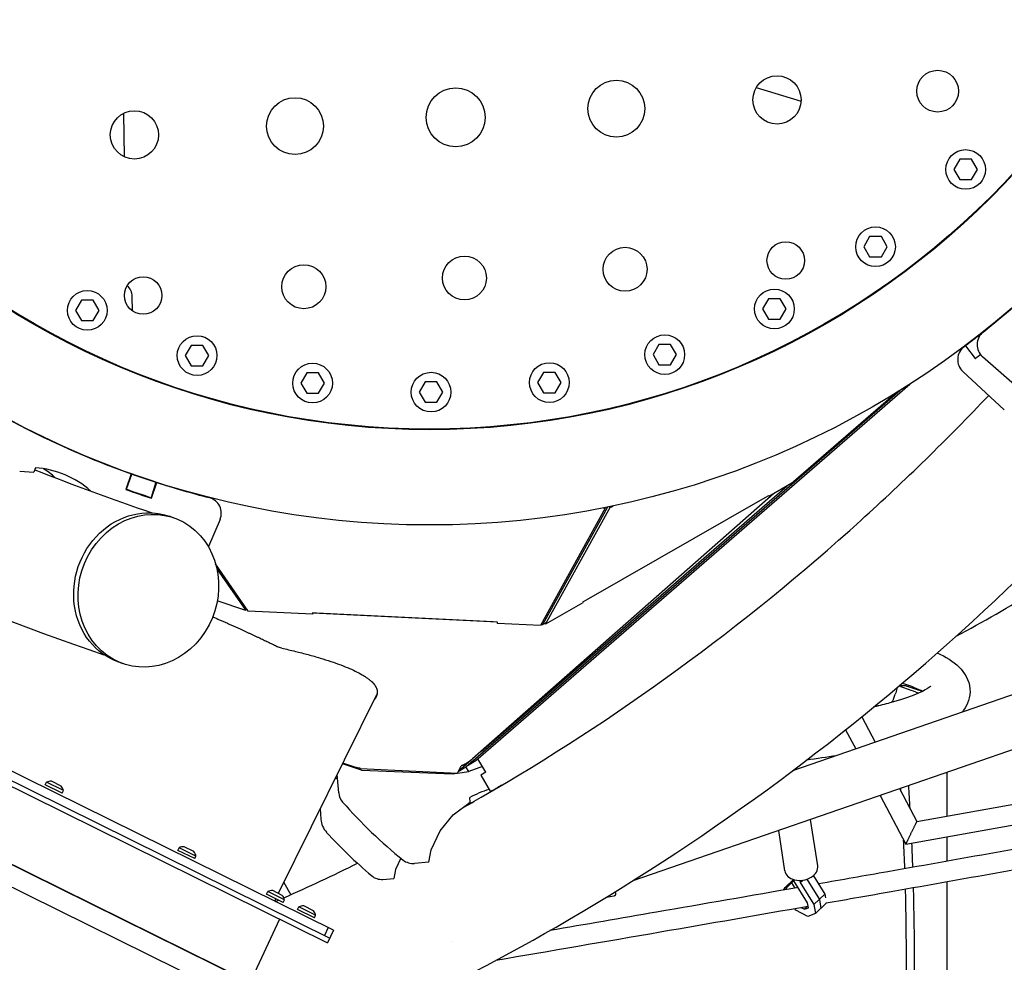
# Model space of a CAD drawing. Units: millimetres. Extents: x -5485 to 3792, y -8640 to 3823.
# Drawn here: x -382 to 536, y -1237 to -358 of the extents above; entities that cross this region are included whole.
import ezdxf

# ---------------------------------------------------------------- set-up
doc = ezdxf.new("R2010")
doc.units = ezdxf.units.MM
doc.header["$LTSCALE"] = 20
doc.layers.add('2d', color=230, linetype='Continuous')

msp = doc.modelspace()

# ---------------------------------------------------------------- linework, layer by layer
at = {"layer": '2d'}
for p, q in [((304.73, -421.44), (346.49, -434.21)), ((-285.23, -445.55), (-284.52, -486.07)), ((494.42, -488.39), (488.94, -497.89)), ((505.39, -488.39), (494.42, -488.39)), ((510.88, -497.89), (505.39, -488.39)), ((488.94, -497.89), (494.42, -507.39)), ((505.39, -507.39), (510.88, -497.89)), ((494.42, -507.39), (505.39, -507.39)), ((530.44, -515.97), (530.84, -516.36)), ((410.38, -560.46), (404.9, -569.96)), ((421.35, -560.46), (410.38, -560.46)), ((426.84, -569.96), (421.35, -560.46)), ((404.9, -569.96), (410.38, -579.46)), ((421.35, -579.46), (426.84, -569.96)), ((472.04, -570.61), (471.69, -570.18)), ((410.38, -579.46), (421.35, -579.46)), ((-324.52, -619.8), (-330.01, -629.3)), ((-313.55, -619.8), (-324.52, -619.8)), ((-308.07, -629.3), (-313.55, -619.8)), ((-277.02, -629.73), (-277.25, -616.37)), ((316.1, -618.5), (310.62, -628)), ((327.07, -618.5), (316.1, -618.5)), ((332.55, -628), (327.07, -618.5)), ((393.74, -626.56), (399.19, -623.43)), ((399.04, -623.19), (399.34, -623.65)), ((-330.01, -629.3), (-324.52, -638.8)), ((-313.55, -638.8), (-308.07, -629.3)), ((310.62, -628), (316.1, -637.5)), ((327.07, -637.5), (332.55, -628)), ((-324.52, -638.8), (-313.55, -638.8)), ((316.1, -637.5), (327.07, -637.5)), ((331.23, -662.35), (341.04, -656.73)), ((-326.8, -663.93), (-327.05, -664.42)), ((-222.15, -661.96), (-227.64, -671.46)), ((-211.18, -661.96), (-222.15, -661.96)), ((-205.7, -671.46), (-211.18, -661.96)), ((213.9, -661.08), (208.42, -670.58)), ((224.87, -661.08), (213.9, -661.08)), ((230.35, -670.58), (224.87, -661.08)), ((499.73, -662.28), (508.76, -674.26)), ((-227.64, -671.46), (-222.15, -680.96)), ((-211.18, -680.96), (-205.7, -671.46)), ((208.42, -670.58), (213.9, -680.08)), ((224.87, -680.08), (230.35, -670.58)), ((555.28, -707.3), (515.68, -672.51)), ((-222.15, -680.96), (-211.18, -680.96)), ((-114.45, -687.59), (-119.93, -697.09)), ((-103.48, -687.59), (-114.45, -687.59)), ((-97.99, -697.09), (-103.48, -687.59)), ((106.3, -687.14), (100.81, -696.64)), ((117.27, -687.14), (106.3, -687.14)), ((122.75, -696.64), (117.27, -687.14)), ((213.9, -680.08), (224.87, -680.08)), ((272.61, -688.55), (272.41, -688.04)), ((535.95, -722.05), (497.3, -686.2)), ((-263.79, -691.38), (-263.99, -691.9)), ((-119.93, -697.09), (-114.45, -706.59)), ((-103.48, -706.59), (-97.99, -697.09)), ((-4.06, -696.05), (-9.54, -705.55)), ((6.91, -696.05), (-4.06, -696.05)), ((12.4, -705.55), (6.91, -696.05)), ((100.81, -696.64), (106.3, -706.14)), ((117.27, -706.14), (122.75, -696.64)), ((-114.45, -706.59), (-103.48, -706.59)), ((-9.54, -705.55), (-4.06, -715.05)), ((6.91, -715.05), (12.4, -705.55)), ((34.05, -1055.04), (438.51, -704.06)), ((35.46, -1053.82), (438.51, -704.06)), ((43.34, -1049.21), (448.01, -698.05)), ((106.3, -706.14), (117.27, -706.14)), ((434.78, -706.36), (339.37, -789.17)), ((-4.06, -715.05), (6.91, -715.05)), ((186.93, -716), (187.07, -716.53)), ((-184.17, -717.28), (-184.03, -716.75)), ((-43.47, -738.72), (-43.5, -739.27)), ((46.5, -739.09), (46.46, -738.54)), ((-341.63, -755.83), (-341.03, -756.37)), ((-340.1, -756.79), (-339.93, -756.6)), ((-340.1, -756.79), (-339.93, -756.6)), ((-382.06, -779.12), (-369.02, -780.05)), ((-367.35, -776.16), (-369.02, -780.05)), ((-351.4, -783.2), (-352.2, -784.09)), ((-278.05, -781.73), (-283.17, -796.36)), ((-282.59, -796.04), (-277.57, -781.9)), ((339.37, -789.16), (337.81, -790.52)), ((339.37, -789.17), (339.37, -789.16)), ((-279.3, -797.73), (-279.14, -797.26)), ((-255.02, -789.55), (-259.63, -803.82)), ((-259.23, -804.48), (-254.31, -789.78)), ((-245.71, -792.5), (-244.64, -792.55)), ((-242.4, -793.52), (-241.31, -793.57)), ((48.43, -1040.32), (333.35, -793.08)), ((337.81, -790.52), (316.53, -802.72)), ((-89.34, -1207.45), (-905.1, -804.17)), ((320.73, -800.31), (40.12, -1047.65)), ((312.71, -804.09), (146.11, -899.56)), ((316.18, -802.1), (312.71, -804.09)), ((316.53, -802.72), (316.18, -802.1)), ((-910.86, -815.83), (-95.1, -1219.1)), ((-908.65, -811.35), (-92.88, -1214.62)), ((163.96, -813.6), (103.38, -923.15)), ((105.76, -922.31), (166.43, -812.58)), ((108.27, -922.04), (168.85, -812.49)), ((161.91, -813.49), (163.96, -813.6)), ((167.45, -812.37), (169.65, -812.48)), ((168.85, -812.49), (168.93, -812.44)), ((169.65, -812.48), (171.2, -811.59)), ((-238.64, -822.67), (-242.78, -821.25)), ((-195.29, -824.37), (-206.17, -849.63)), ((1012.4, -825.73), (338.58, -1058.67)), ((-168.91, -909.7), (-199.35, -865.63)), ((-198.14, -870.48), (-171.35, -909.28)), ((1028.19, -871.38), (189.49, -1161.32)), ((-894.67, -896.2), (-167.03, -1255.91)), ((-890.27, -898.52), (-171.57, -1253.81)), ((146.11, -899.56), (142.64, -901.55)), ((146.11, -899.56), (146.11, -899.56)), ((-171.35, -909.28), (-197.82, -900.31)), ((-170.45, -908.37), (-172.44, -907.7)), ((-170.45, -908.37), (-169.66, -908.62)), ((142.98, -902.16), (108.27, -922.04)), ((142.64, -901.55), (142.98, -902.16)), ((-181.54, -1269.96), (-898.79, -915.39)), ((-108.99, -912.66), (-168.91, -909.7)), ((-108.93, -911.46), (-108.99, -912.66)), ((63.48, -920.19), (-108.94, -911.67)), ((-104.93, -911.65), (-108.93, -911.46)), ((-104.93, -911.65), (-104.93, -911.65)), ((59.49, -919.78), (-104.93, -911.65)), ((63.49, -919.97), (59.49, -919.78)), ((63.43, -921.18), (63.49, -919.97)), ((103.38, -923.15), (63.43, -921.18)), ((103.91, -922.19), (105.76, -922.31)), ((107.78, -921.18), (105.76, -922.31)), ((109.2, -920.36), (107.78, -921.18)), ((-285.49, -958.84), (-289.63, -957.42)), ((446.36, -978.84), (446.36, -980.05)), ((-48.73, -986.51), (-140.92, -1173.02)), ((403.12, -1008.28), (415.61, -1032.05)), ((388.03, -1020.41), (397.44, -1038.32)), ((-63.38, -1058.1), (-81.14, -1052.08)), ((-67.87, -1055.79), (-80.81, -1051.41)), ((25.99, -1060.87), (29.69, -1054.02)), ((26.87, -1059.23), (34.05, -1055.04)), ((27.08, -1058.86), (39.02, -1048.49)), ((36.58, -1059.37), (34.05, -1055.04)), ((36.58, -1059.37), (34.05, -1055.04)), ((35.46, -1053.82), (43.34, -1049.21)), ((49.3, -1054.75), (36.58, -1059.37)), ((38.1, -1049.07), (38.09, -1049.05)), ((52.4, -1060.06), (45.15, -1047.65)), ((454.51, -1106.07), (740.43, -1054.19)), ((-84.64, -1079.21), (-86.08, -1062.08)), ((-67.92, -1055.71), (-67.87, -1055.79)), ((-67.86, -1055.74), (-67.87, -1055.79)), ((-64.58, -1056.42), (-64.68, -1056.27)), ((-64.58, -1056.42), (25.99, -1060.87)), ((-63.38, -1058.1), (21.55, -1061.42)), ((21.55, -1061.42), (25.71, -1060.85)), ((26.02, -1060.81), (36.58, -1059.37)), ((52.4, -1060.06), (47.81, -1062.74)), ((47.81, -1062.74), (56.88, -1078.26)), ((482.3, -1060.09), (482.3, -1101.02)), ((-358.16, -1071.77), (-357, -1069.42)), ((-342.47, -1079.52), (-358.16, -1071.77)), ((-341.31, -1077.18), (-357, -1069.42)), ((-343.4, -1072.93), (-352.36, -1068.5)), ((67.25, -1072.24), (66.47, -1072.7)), ((444.19, -1127.25), (765.73, -1068.91)), ((-342.47, -1079.52), (-341.31, -1077.18)), ((59.37, -1076.87), (59.37, -1076.83)), ((62.26, -1075.18), (62.26, -1075.15)), ((420.17, -1081.57), (444.19, -1127.25)), ((438.34, -1075.29), (454.52, -1106.07)), ((22.24, -1099.61), (38.01, -1087.81)), ((38.01, -1087.81), (37.65, -1083.54)), ((-101.85, -1093.97), (-101.18, -1103.88)), ((9.83, -1114.68), (22.24, -1099.61)), ((361.97, -1147.17), (355.37, -1103.97)), ((1.44, -1132.54), (9.83, -1114.68)), ((331.33, -1151.86), (325.58, -1114.27)), ((482.3, -1120.34), (482.3, -1143.06)), ((-234.56, -1132.87), (-233.4, -1130.52)), ((-218.87, -1140.62), (-234.56, -1132.87)), ((-217.71, -1138.28), (-233.4, -1130.52)), ((-219.79, -1134.03), (-228.76, -1129.6)), ((-218.87, -1140.62), (-217.71, -1138.28)), ((-0.62, -1144), (1.44, -1132.54)), ((-26.72, -1140.16), (-31.53, -1150.63)), ((-0.62, -1144), (-13.96, -1145.12)), ((-31.53, -1150.63), (-33.19, -1159.26)), ((357.91, -1156.5), (368.65, -1173.75)), ((-135.87, -1162.8), (-129.14, -1174.22)), ((-43.38, -1159.95), (-33.19, -1159.26)), ((331.56, -1167.61), (339.41, -1160.07)), ((332.44, -1168.09), (339.78, -1161.04)), ((336.64, -1162.73), (337.52, -1163.21)), ((337.52, -1163.21), (340.55, -1168.08)), ((339.8, -1161.17), (339.64, -1160.14)), ((352.6, -1181.74), (339.8, -1161.17)), ((345.38, -1160.95), (345.69, -1162.94)), ((345.69, -1162.94), (347.96, -1160.76)), ((345.69, -1162.94), (358.48, -1183.51)), ((351.88, -1159.85), (363.57, -1178.63)), ((482.3, -1162.35), (482.3, -1454.36)), ((-151.97, -1173.7), (-150.81, -1171.35)), ((-136.28, -1181.45), (-151.97, -1173.7)), ((-135.12, -1179.11), (-150.81, -1171.35)), ((-137.21, -1174.86), (-146.17, -1170.43)), ((173.35, -1172.08), (173.06, -1171.55)), ((330.01, -1169.92), (331.56, -1167.61)), ((331.56, -1167.61), (332.44, -1168.09)), ((332.44, -1168.09), (333.23, -1169.36)), ((358.48, -1183.51), (368.65, -1173.75)), ((368.65, -1173.75), (369.14, -1177)), ((-143.36, -1177.95), (-144.47, -1180.19)), ((-136.28, -1181.45), (-135.12, -1179.11)), ((165.17, -1176.39), (171.81, -1175.26)), ((353.3, -1186.35), (352.6, -1181.74)), ((358.48, -1183.51), (359.77, -1191.91)), ((359.77, -1191.91), (369.93, -1182.15)), ((363.57, -1178.63), (364.85, -1187.03)), ((369.81, -1181.35), (369.93, -1182.15)), ((-122.97, -1188.03), (-121.81, -1185.69)), ((-107.28, -1195.79), (-122.97, -1188.03)), ((-106.12, -1193.44), (-121.81, -1185.69)), ((-108.2, -1189.2), (-117.17, -1184.76)), ((341.63, -1188.51), (340.7, -1187.34)), ((352.89, -1194.62), (341.63, -1188.51)), ((346.67, -1186.29), (349.52, -1187.84)), ((349.52, -1187.84), (352.13, -1185.34)), ((349.52, -1187.84), (353.3, -1186.35)), ((359.77, -1191.91), (352.89, -1194.62)), ((-139.8, -1197), (-167.03, -1255.91)), ((-107.28, -1195.79), (-106.12, -1193.44)), ((-94.36, -1204.96), (-97.91, -1212.14)), ((-89.34, -1207.45), (-95.1, -1219.1)), ((20.75, -1217.43), (20.74, -1217.43))]:
    msp.add_line(p, q, dxfattribs=at)
for centre, radius in [((0, 0), 829.45), ((0, 0), 740.55), ((0, 0), 740), ((324.02, -433.03), 22.5), ((473.8, -424.87), 19.5), ((24.46, -449.33), 27.5), ((174.24, -441.18), 26.5), ((-125.32, -457.49), 26.5), ((-275.1, -465.64), 22.5), ((499.91, -497.89), 18.5), ((415.87, -569.96), 18.5), ((332.17, -582.81), 17.5), ((182.39, -590.96), 20.5), ((-117.16, -607.27), 20.5), ((32.61, -599.11), 20.5), ((-266.94, -615.42), 17.5), ((-319.04, -629.3), 18.5), ((321.58, -628), 18.5), ((-216.67, -671.46), 18.5), ((219.38, -670.58), 18.5), ((-108.96, -697.09), 18.5), ((111.78, -696.64), 18.5), ((1.43, -705.55), 18.5)]:
    msp.add_circle(centre, radius, dxfattribs=at)
for centre, radius, start, end in [((0.25, -0.02), 829.5, 308.4672, 324.09117), ((525.58, -661.24), 15, 128.4672, 228.69835), ((0.25, -0.03), 829.5, 308.46389, 308.4672), ((507.5, -675.21), 15, 126.9172, 227.14835), ((0.25, -0.02), 829.5, 306.9172, 307.02396), ((0.05, -0.24), 829.5, 236.4672, 250.41143), ((-372.74, -860.99), 85, 47.98398, 86.36094), ((-403.01, -844.32), 80, 47.49565, 57.32814), ((0.05, -0.24), 829.5, 250.41145, 250.44632), ((0.05, -0.24), 829.5, 250.44632, 252.09119), ((0.05, -0.24), 845, 250.41671, 252.13094), ((0.05, -0.24), 844.5, 250.41655, 250.44632), ((0.05, -0.24), 844.5, 250.44632, 252.13134), ((0.05, -0.24), 829.5, 252.09119, 252.14276), ((0.05, -0.24), 829.5, 252.14276, 255.66294), ((-209.07, -818.44), 15, 336.69835, 75.66294), ((0, 0), 1054.45, 297.75517, 307.02528), ((-219.95, -843.7), 15, 336.68487, 336.69835), ((-353.19, -1076.46), 8, 84.05872, 118.45389), ((-349.21, -1078.42), 8, 8.93528, 43.33045), ((90.32, -1183.01), 112.55, 102.679, 102.69409), ((-69.69, -1077.96), 15, 184.80575, 221.17871), ((90.32, -1183.01), 112.55, 108.00098, 117.90079), ((253.95, -794.84), 445, 221.17871, 231.24559), ((50.51, -1162.66), 75, 98.69209, 100.82008), ((-81.23, -1102.54), 20, 183.83334, 222.55264), ((253.95, -794.84), 475, 222.55264, 229.56749), ((-229.59, -1137.56), 8, 84.05872, 118.45389), ((-225.61, -1139.52), 8, 8.93528, 43.33045), ((-15.22, -1130.17), 15, 231.24559, 274.80575), ((-44.38, -1144.98), 15, 229.56749, 273.83334), ((-147, -1178.39), 8, 84.05872, 118.45389), ((-143.02, -1180.35), 8, 8.93528, 43.33045), ((-118, -1192.72), 8, 84.05872, 118.45389), ((-114.02, -1194.69), 8, 8.93528, 43.33045)]:
    msp.add_arc(centre, radius, start, end, dxfattribs=at)
for centre, major_axis, ratio, start_param, end_param in [((-292.75, -616.64), (15.5, 0.27), 0.958205, 0, 0.767379), ((788.52, -3974.9), (-604.93, 3953.99), 0, -0.74091, -0.740418), ((191.58, -1235), (0, 800), 0.325811, -1.393546, -1.366084), ((184.01, -1235), (0, 800), 0.325811, -1.372797, -1.369346), ((184.01, -1235), (0, 800), 0.325811, -1.464339, -1.430713), ((191.58, -1235), (0, 800), 0.325811, -1.462665, -1.434413), ((346.65, -1149.51), (-15.32, -2.34), 0.730299, 0, 3.141593), ((184.01, -1235), (0, 800), 0.325811, -1.826173, -1.488435), ((191.58, -1235), (0, 800), 0.325811, -1.828785, -1.486763)]:
    msp.add_ellipse(centre, major_axis=major_axis, ratio=ratio, start_param=start_param, end_param=end_param, dxfattribs=at)
at = {"layer": '2d', "extrusion": (0, 0, -1)}
for centre, major_axis, ratio, start_param, end_param in [((-266.2, -889.33), (-23.43, -68.08), 0.899218, 0, 3.141593), ((-262.07, -890.76), (-23.43, -68.08), 0.899218, -2.776885, 3.5063), ((32.19, -1038.65), (7.93, -9), 0.909757, 0, 0.221043), ((-64.1, -1044.43), (-10.05, -6.56), 0.981781, -0.952067, -0.67456), ((-6211.8, 9678.56), (6278.27, -10751.26), 0.40872, -0.000187, 0.002179)]:
    msp.add_ellipse(centre, major_axis=major_axis, ratio=ratio, start_param=start_param, end_param=end_param, dxfattribs=at)
at = {"layer": '2d'}
for points, knots in [([(-1565.02, 91.21), (-1520.66, 11.97), (-1472.54, -63.69), (-1328.38, -263.91), (-1224.27, -380.39), (-993.6, -588.45), (-867.04, -680.01), (-597.41, -834.75), (-455, -898.75), (-303.51, -950.46)], [1.4179238, 1.4179238, 1.4179238, 1.4179238, 1.4673705, 1.4673705, 1.5554848, 1.5554848, 1.6435992, 1.6435992, 1.7288772, 1.7288772, 1.7288772, 1.7288772]), ([(-241.62, -1370.01), (-116.06, -1325.34), (3.99, -1270.06), (252.61, -1126.81), (378.8, -1034.74), (609.29, -826.12), (714.16, -710.46), (810.15, -582.37)], [1.4808194, 1.4808194, 1.4808194, 1.4808194, 1.5554848, 1.5554848, 1.6435992, 1.6435992, 1.728877, 1.728877, 1.728877, 1.728877]), ([(30.47, -1093.45), (36.43, -1090.1), (42.37, -1086.72), (174.17, -1010.77), (292.22, -924.68), (443.06, -788.15), (482.82, -749.3), (521.44, -708.59)], [1.5513403, 1.5513403, 1.5513403, 1.5513403, 1.5554848, 1.5554848, 1.6435992, 1.6435992, 1.676356, 1.676356, 1.676356, 1.676356]), ([(473.46, -948.8), (481.36, -952.46), (488.04, -956.34), (498.69, -966.81), (503.28, -973.76), (504.47, -989.81), (501.72, -997.04), (497.54, -1002.79), (497.03, -1003.45), (496.5, -1004.08)], [7.5616215, 7.5616215, 7.5616215, 7.5616215, 7.7132806, 7.7132806, 7.8435831, 7.8435831, 7.9547378, 7.9547378, 7.9697711, 7.9697711, 7.9697711, 7.9697711]), ([(467.34, -979.71), (467.34, -979.71), (465.65, -981.39), (456.06, -986.79), (444.66, -991.22), (424.7, -996.64), (419.69, -997.89), (414.34, -999.12)], [7.9681141, 7.9681141, 7.9681141, 7.9681141, 8.0963877, 8.0963877, 8.3277914, 8.3277914, 8.3979778, 8.3979778, 8.3979778, 8.3979778]), ([(436.11, -981), (435.63, -982.61), (435.16, -984.22), (434.53, -986.29), (434.39, -986.76), (434.25, -987.23)], [-41.84565, -41.84565, -41.84565, -41.84565, -35.462161, -35.462161, -33.632528, -33.632528, -33.632528, -33.632528]), ([(438.14, -979.28), (438.85, -979.28), (439.56, -979.28), (441.47, -979.28), (442.68, -979.28), (443.88, -979.28)], [3.249465, 3.249465, 3.249465, 3.249465, 5.600378, 5.600378, 9.567819, 9.567819, 9.567819, 9.567819]), ([(431.11, -994.89), (431.13, -994.86), (431.15, -994.82), (431.29, -994.58), (431.41, -994.37), (431.59, -994.04), (431.65, -993.93), (431.77, -993.71), (431.82, -993.6), (432.13, -993.01), (432.35, -992.52), (432.67, -991.79), (432.78, -991.55), (432.93, -991.17), (432.98, -991.05), (433.05, -990.86), (433.08, -990.8), (433.11, -990.71), (433.12, -990.67), (433.14, -990.63), (433.15, -990.61), (433.16, -990.58), (433.17, -990.56), (433.44, -989.83), (433.8, -988.72), (434.25, -987.23)], [0.6822218, 0.6822218, 0.6822218, 0.6822218, 0.6875, 0.6875, 0.71875, 0.71875, 0.734375, 0.734375, 0.75, 0.75, 0.8125, 0.8125, 0.84375, 0.84375, 0.859375, 0.859375, 0.8671875, 0.8671875, 0.8710938, 0.8710938, 0.8730469, 0.8730469, 0.875, 0.875, 1, 1, 1, 1]), ([(858.83, -1074.99), (787.03, -1088.19), (715.4, -1101.23), (571.51, -1127.18), (499.26, -1140.09), (405.69, -1156.63), (384.18, -1160.42), (362.7, -1164.19)], [3.37933153, 3.37933153, 3.37933153, 3.37933153, 3.40221244, 3.40221244, 3.42541997, 3.42541997, 3.43235433, 3.43235433, 3.43235433, 3.43235433]), ([(864.58, -1093.25), (791.99, -1106.6), (719.57, -1119.79), (574.86, -1145.88), (502.59, -1158.79), (410.28, -1175.11), (390.06, -1178.67), (369.86, -1182.22)], [3.37908541, 3.37908541, 3.37908541, 3.37908541, 3.40221244, 3.40221244, 3.42541997, 3.42541997, 3.43193778, 3.43193778, 3.43193778, 3.43193778]), ([(343.75, -1167.52), (299.67, -1175.25), (255.67, -1182.91), (178.55, -1196.27), (145.38, -1201.98), (112.26, -1207.66)], [3.43439343, 3.43439343, 3.43439343, 3.43439343, 3.44862749, 3.44862749, 3.45939604, 3.45939604, 3.45939604, 3.45939604]), ([(353.12, -1185.16), (306.99, -1193.26), (260.95, -1201.28), (163.89, -1218.09), (112.89, -1226.85), (62.02, -1235.53)], [3.43373802, 3.43373802, 3.43373802, 3.43373802, 3.44862749, 3.44862749, 3.46519418, 3.46519418, 3.46519418, 3.46519418])]:
    msp.add_open_spline(points, degree=3, knots=knots, dxfattribs=at)
for points, weights in [([(499.73, -662.28), (505.28, -658.1), (510.77, -653.85), (516.21, -649.52)], [1, 0.999947367915, 0.999947367915, 1]), ([(508.76, -674.26), (510.43, -673), (512.1, -671.74), (513.76, -670.46)], [1, 0.999984445829, 0.999973488327, 0.999967127492]), ([(-202.05, -915.08), (-179.55, -924.85), (-159.33, -934.17), (-141.55, -942.93)], [0.959331188149, 0.968622746379, 0.982179016996, 1]), ([(-137.8, -944.27), (-73.01, -958.88), (-42.31, -974.67), (-49.68, -989.58)], [1, 0.956685157645, 0.956685157645, 1]), ([(-49.68, -989.58), (-50.18, -990.59), (-50.87, -991.6), (-51.73, -992.59)], [1, 0.998341470706, 0.996895592939, 0.995662366698]), ([(-48.94, -987.59), (-49.19, -987.94), (-49.47, -988.29), (-49.77, -988.63)], [0.996964459759, 0.996471461802, 0.996004300837, 0.995562976865]), ([(38.1, -1049.07), (35.44, -1051.42), (32.56, -1053.12), (29.69, -1054.02)], [1, 0.973203527983, 0.973203527983, 1]), ([(38.02, -1049.11), (38.06, -1049.08), (38.1, -1049.05), (38.13, -1049.01)], [1, 0.999994632845, 0.999994632845, 1]), ([(38.02, -1049.11), (38.05, -1049.1), (38.08, -1049.08), (38.1, -1049.07)], [1, 0.999994632845, 0.999994632845, 1]), ([(-85.75, -1066.06), (-86.48, -1066), (-87.22, -1065.94), (-87.96, -1065.88)], [0.999940822908, 0.999940661182, 0.999940859354, 0.999941417422]), ([(448.95, -1117.17), (452.07, -1110.76), (454.41, -1106.08), (454.51, -1106.07)], [1, 0.792214824278, 0.789822530652, 0.99282311912]), ([(444.19, -1127.25), (444.14, -1127.17), (446.08, -1123.07), (448.95, -1117.17)], [1, 0.819221690507, 0.819221690507, 1]), ([(444.19, -1127.25), (444.19, -1127.25), (444.19, -1127.25), (444.19, -1127.25)], [0.992823119119, 0.995187548739, 0.997579842366, 1]), ([(171.81, -1175.26), (173.87, -1174.91), (174.23, -1173.7), (173.35, -1172.08)], [0.704981706389, 0.750611307667, 0.84895073887, 1]), ([(173.35, -1172.08), (173.26, -1171.91), (173.15, -1171.74), (173.03, -1171.56)], [1, 0.995256437906, 0.991044262854, 0.987363474844])]:
    msp.add_rational_spline(points, weights, degree=3, dxfattribs=at)
for points in [[(-368.08, -777.87), (-332.23, -792.06), (-295.75, -805.49), (-258.65, -818.16)], [(-137.8, -944.27), (-139.1, -943.98), (-140.35, -943.52), (-141.55, -942.93)], [(439.05, -980.05), (438.61, -979.91), (438.17, -979.77), (437.73, -979.63)], [(439.05, -980.05), (441.57, -980.86), (443.98, -981.67), (446.28, -982.47)], [(440.84, -977), (448.96, -979.59), (455.46, -982.2), (460, -984.5)], [(443.88, -979.28), (444.69, -979.53), (445.49, -979.78), (446.28, -980.03)], [(446.28, -980.03), (448.87, -980.84), (451.34, -981.66), (453.7, -982.47)], [(446.28, -982.47), (449.55, -983.66), (452.54, -984.86), (455.25, -986.05)], [(453.7, -982.47), (455.78, -983.21), (457.75, -983.96), (459.61, -984.7)], [(456.01, -986.38), (455.76, -986.27), (455.51, -986.16), (455.25, -986.05)], [(414.6, -998.91), (414.71, -998.93), (414.82, -998.96), (414.93, -998.99)], [(416.11, -997.66), (416.87, -997.83), (417.62, -998), (418.36, -998.18)], [(379.3, -1044.6), (370.5, -1046.04), (361.28, -1047.43), (351.67, -1048.76)], [(-135.69, -1177.16), (-112.59, -1166.82), (-89.73, -1156.07), (-67.1, -1144.91)], [(-143.53, -1180.66), (-142.54, -1180.22), (-141.55, -1179.78), (-140.56, -1179.34)]]:
    msp.add_open_spline(points, degree=3, dxfattribs=at)

doc.saveas('drawing.dxf')
